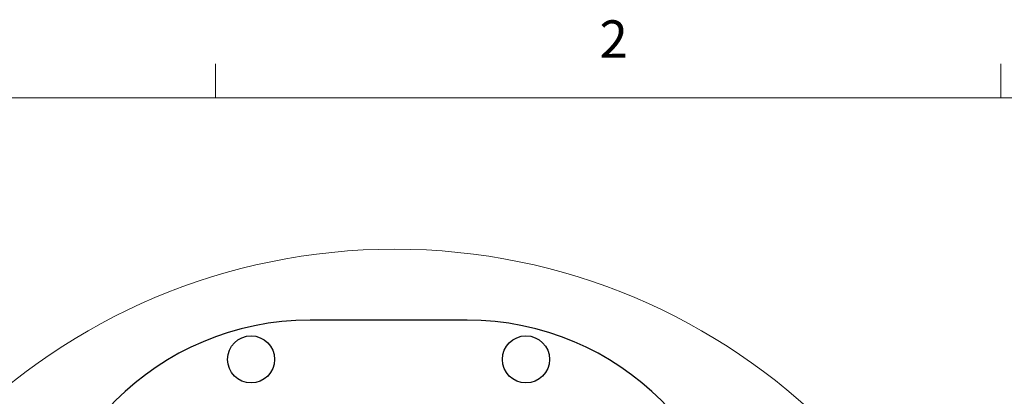
# Model space of a CAD drawing. Units: inches. Extents: x 0.4 to 16.6, y 0.2 to 10.8.
# Drawn here: x 11.9 to 14.4, y 9.9 to 10.8 of the extents above; entities that cross this region are included whole.
import ezdxf

# ---------------------------------------------------------------- set-up
doc = ezdxf.new("R2010")
doc.units = ezdxf.units.IN
doc.header["$MEASUREMENT"] = 0
doc.styles.add('SLDTEXTSTYLE0', font='TXT', dxfattribs={"width": 0.75})

msp = doc.modelspace()

# ---------------------------------------------------------------- linework, layer by layer
at = {"color": 7, "linetype": 'Continuous', "lineweight": 18}
for p, q in [((12.438502, 10.642073), (12.438502, 10.726872)), ((14.407252, 10.642073), (14.407252, 10.726872)), ((0.626252, 10.642073), (16.376252, 10.642073))]:
    msp.add_line(p, q, dxfattribs=at)
at = {"color": 7, "linetype": 'Continuous', "lineweight": 25}
msp.add_line((13.069133, 10.084815), (12.675432, 10.084815), dxfattribs=at)
at = {"color": 7, "linetype": 'Continuous', "lineweight": 18}
msp.add_circle((12.888171, 8.717853), 1.544817, dxfattribs=at)
at = {"color": 7, "linetype": 'Continuous', "lineweight": 25}
for centre in [(12.527794, 9.98639), (13.216771, 9.98639)]:
    msp.add_circle(centre, 0.059055, dxfattribs=at)
for centre, start, end in [((12.675432, 9.395839), 90.000005, 179.999994), ((13.069133, 9.395839), 0.000007, 89.999994)]:
    msp.add_arc(centre, 0.688976, start, end, dxfattribs=at)

# ---------------------------------------------------------------- texts
at = {"color": 7, "linetype": 'Continuous', "lineweight": 0, "insert": (13.400995, 10.836202), "char_height": 0.09375, "attachment_point": 1, "style": 'SLDTEXTSTYLE0'}
msp.add_mtext('2', dxfattribs=at)

doc.saveas('drawing.dxf')
